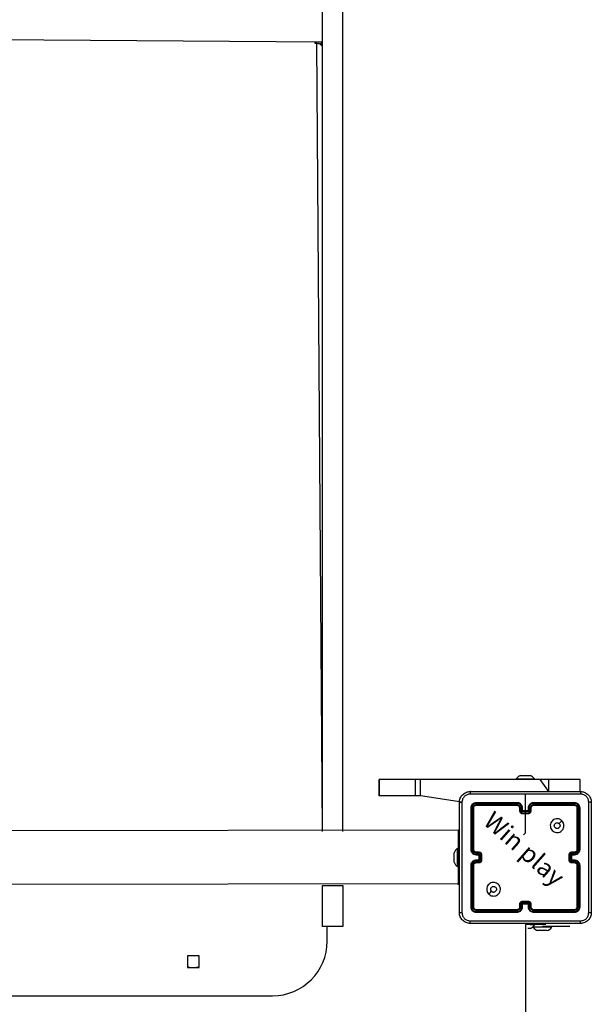
# Model space of a CAD drawing. Units: millimetres. Extents: x 153 to 537, y 263 to 816.
# Drawn here: x 345 to 387, y 482 to 554 of the extents above; entities that cross this region are included whole.
import ezdxf

# ---------------------------------------------------------------- set-up
doc = ezdxf.new("R2010")
doc.units = ezdxf.units.MM
doc.header["$LTSCALE"] = 35

# ---------------------------------------------------------------- blocks, each defined once
blk = doc.blocks.new('1447 2dd')
at = {"color": 0, "linetype": 'Continuous', "lineweight": 25}
for p, q in [((367.33, 494.386), (367.33, 575.521)), ((368.83, 494.386), (368.83, 575.521)), ((367.33, 552.112), (323.03, 552.419)), ((367.33, 552.112), (366.83, 552.112)), ((366.83, 552.036), (366.83, 552.112)), ((366.83, 552.036), (366.93, 552.036)), ((367.33, 494.386), (366.93, 552.036)), ((367.171, 551.984), (367.33, 552.112)), ((381.83, 498.486), (382.005, 498.486)), ((382.005, 498.486), (382.355, 498.486)), ((382.355, 498.486), (382.53, 498.486)), ((371.483, 498.186), (371.483, 496.986)), ((371.484, 498.186), (371.483, 498.186)), ((371.484, 496.986), (371.484, 498.186)), ((374.149, 498.186), (371.484, 498.186)), ((374.149, 496.986), (374.149, 498.186)), ((374.513, 498.186), (374.149, 498.186)), ((374.513, 496.986), (374.513, 498.186)), ((383.26, 498.186), (374.513, 498.186)), ((381.505, 498.246), (381.505, 498.246)), ((381.505, 498.246), (382.855, 498.246)), ((382.855, 498.246), (382.855, 498.246)), ((383.895, 498.186), (383.26, 498.186)), ((383.895, 497.311), (383.26, 498.186)), ((386.18, 498.186), (383.895, 498.186)), ((383.895, 497.311), (383.895, 498.186)), ((386.18, 497.311), (386.18, 498.186)), ((386.18, 498.186), (386.18, 498.186)), ((386.18, 497.311), (386.18, 498.186)), ((371.484, 496.986), (371.483, 496.986)), ((374.149, 496.986), (371.484, 496.986)), ((374.513, 496.986), (374.149, 496.986)), ((377.543, 496.522), (374.513, 496.986)), ((382.18, 495.686), (382.18, 497.123)), ((381.58, 496.438), (378.578, 496.439)), ((381.58, 496.338), (378.578, 496.338)), ((381.58, 496.486), (378.58, 496.486)), ((381.58, 496.286), (378.58, 496.286)), ((385.78, 496.486), (382.78, 496.486)), ((385.78, 496.286), (382.78, 496.286)), ((385.783, 496.439), (382.781, 496.438)), ((385.783, 496.338), (382.781, 496.338)), ((378.18, 496.086), (378.18, 493.086)), ((378.228, 496.088), (378.228, 493.086)), ((378.328, 496.088), (378.328, 493.086)), ((378.38, 496.086), (378.38, 493.086)), ((381.78, 495.886), (381.78, 496.086)), ((381.83, 495.888), (381.83, 496.088)), ((381.93, 495.838), (381.93, 496.088)), ((382.431, 495.838), (381.93, 495.838)), ((381.98, 495.886), (381.98, 496.086)), ((381.98, 495.886), (381.98, 495.886)), ((382.38, 495.886), (381.98, 495.886)), ((382.381, 495.738), (381.98, 495.738)), ((382.38, 495.686), (381.98, 495.686)), ((382.38, 496.086), (382.38, 495.886)), ((382.38, 495.886), (382.38, 495.886)), ((382.431, 496.088), (382.431, 495.838)), ((382.531, 496.088), (382.531, 495.888)), ((382.58, 496.086), (382.58, 495.886)), ((385.98, 493.086), (385.98, 496.086)), ((386.033, 493.086), (386.033, 496.088)), ((386.133, 493.086), (386.133, 496.088)), ((386.18, 493.086), (386.18, 496.086)), ((377.28, 494.486), (313.08, 494.386)), ((377.28, 493.486), (377.28, 494.486)), ((377.28, 494.486), (377.28, 494.486)), ((377.28, 491.486), (377.28, 493.486)), ((377.28, 493.486), (377.28, 493.486)), ((376.98, 492.789), (376.98, 492.836)), ((376.98, 492.486), (376.98, 492.789)), ((377.22, 493.161), (377.22, 493.161)), ((377.22, 491.811), (377.22, 493.161)), ((378.578, 492.836), (378.778, 492.836)), ((378.578, 492.736), (378.828, 492.736)), ((378.58, 492.886), (378.78, 492.886)), ((378.58, 492.686), (378.78, 492.686)), ((378.78, 492.686), (378.78, 492.686)), ((378.78, 492.686), (378.78, 492.286)), ((378.828, 492.736), (378.828, 492.236)), ((378.928, 492.686), (378.928, 492.286)), ((378.98, 492.686), (378.98, 492.286)), ((385.38, 492.286), (385.38, 492.686)), ((385.432, 492.286), (385.432, 492.686)), ((385.533, 492.736), (385.783, 492.736)), ((385.533, 492.236), (385.533, 492.736)), ((385.58, 492.886), (385.78, 492.886)), ((385.58, 492.686), (385.78, 492.686)), ((385.58, 492.686), (385.58, 492.686)), ((385.58, 492.286), (385.58, 492.686)), ((385.583, 492.836), (385.783, 492.836)), ((376.98, 492.183), (376.98, 492.486)), ((376.98, 492.136), (376.98, 492.183)), ((378.18, 491.886), (378.18, 488.886)), ((378.228, 491.886), (378.228, 488.884)), ((378.328, 491.886), (378.328, 488.884)), ((378.38, 491.886), (378.38, 488.886)), ((378.828, 492.236), (378.578, 492.236)), ((378.778, 492.136), (378.578, 492.136)), ((378.78, 492.286), (378.58, 492.286)), ((378.78, 492.086), (378.58, 492.086)), ((378.78, 492.286), (378.78, 492.286)), ((385.783, 492.236), (385.533, 492.236)), ((385.78, 492.286), (385.58, 492.286)), ((385.58, 492.286), (385.58, 492.286)), ((385.78, 492.086), (385.58, 492.086)), ((385.783, 492.136), (385.583, 492.136)), ((385.98, 488.886), (385.98, 491.886)), ((386.033, 488.884), (386.033, 491.886)), ((386.133, 488.884), (386.133, 491.886)), ((386.18, 488.886), (386.18, 491.886)), ((377.22, 491.811), (377.22, 491.811)), ((377.28, 490.486), (377.28, 491.486)), ((377.28, 491.486), (377.28, 491.486)), ((313.08, 490.486), (377.28, 490.586)), ((367.33, 490.441), (368.83, 490.441)), ((367.33, 490.441), (367.33, 490.441)), ((367.33, 487.441), (367.33, 490.441)), ((368.83, 490.441), (368.83, 490.441)), ((368.83, 490.441), (368.83, 487.441)), ((377.28, 490.486), (377.28, 490.486)), ((381.78, 488.886), (381.78, 489.086)), ((381.83, 488.884), (381.83, 489.084)), ((381.93, 489.134), (382.18, 489.134)), ((381.93, 488.884), (381.93, 489.134)), ((381.98, 489.286), (382.38, 489.286)), ((381.98, 489.234), (382.18, 489.234)), ((381.98, 488.886), (381.98, 489.086)), ((381.98, 489.086), (381.98, 489.086)), ((381.98, 489.086), (382.38, 489.086)), ((382.18, 489.234), (382.381, 489.234)), ((382.18, 489.234), (382.18, 489.134)), ((382.18, 489.134), (382.431, 489.134)), ((382.38, 489.086), (382.38, 488.886)), ((382.38, 489.086), (382.38, 489.086)), ((382.431, 489.134), (382.431, 488.884)), ((382.531, 489.084), (382.531, 488.884)), ((382.58, 489.086), (382.58, 488.886)), ((378.578, 488.633), (381.58, 488.633)), ((378.578, 488.533), (381.58, 488.533)), ((378.58, 488.686), (381.58, 488.686)), ((378.58, 488.486), (381.58, 488.486)), ((382.78, 488.686), (385.78, 488.686)), ((382.78, 488.486), (385.78, 488.486)), ((382.781, 488.633), (385.783, 488.633)), ((382.781, 488.533), (385.783, 488.533)), ((377.58, 487.886), (377.58, 487.886)), ((377.58, 487.886), (377.58, 487.886)), ((382.855, 487.526), (382.18, 487.586)), ((382.417, 487.586), (382.18, 487.586)), ((382.18, 487.586), (382.18, 423.286)), ((383.68, 487.586), (382.417, 487.586)), ((382.417, 487.586), (382.417, 487.586)), ((383.68, 487.586), (383.68, 487.586)), ((368.83, 487.441), (367.33, 487.441)), ((367.68, 486.369), (367.68, 487.441)), ((382.53, 487.286), (382.355, 487.286)), ((382.355, 487.286), (382.355, 487.286)), ((382.755, 487.423), (383.43, 487.437)), ((382.755, 487.423), (382.755, 487.377)), ((383.43, 487.377), (382.755, 487.377)), ((382.855, 487.526), (382.855, 487.526)), ((383.255, 487.137), (383.08, 487.137)), ((383.605, 487.137), (383.255, 487.137)), ((385.43, 487.437), (383.43, 487.437)), ((383.43, 487.437), (383.43, 487.437)), ((384.105, 487.377), (383.43, 487.377)), ((383.78, 487.137), (383.605, 487.137)), ((384.105, 487.377), (384.105, 487.377)), ((385.43, 487.437), (385.43, 487.437)), ((357.455, 485.294), (357.455, 484.444)), ((358.305, 485.294), (357.455, 485.294)), ((358.305, 484.444), (358.305, 485.294)), ((357.455, 484.444), (358.305, 484.444)), ((326.68, 482.369), (363.68, 482.369))]:
    blk.add_line(p, q, dxfattribs=at)
at = {"color": 0, "linetype": 'Continuous', "lineweight": 25, "flags": 128}
for points in [[(366.83, 552.112), (366.811, 552.11), (366.795, 552.101), (366.784, 552.089), (366.78, 552.074), (366.784, 552.06), (366.795, 552.047), (366.811, 552.039), (366.83, 552.036)], [(366.93, 552.036), (367.008, 552.031), (367.083, 552.016), (367.153, 551.993), (367.213, 551.961), (367.263, 551.922), (367.3, 551.877), (367.323, 551.829), (367.171, 551.984)], [(382.046, 494.13), (382.18, 494.288), (382.18, 494.488), (382.18, 494.688), (382.18, 494.887), (382.18, 495.087), (382.18, 495.287), (382.18, 495.486), (382.18, 495.686)], [(384.859, 495.164), (384.756, 495.062), (384.654, 494.959)], [(379.502, 489.808), (379.604, 489.91), (379.707, 490.012)], [(357.455, 484.444), (357.588, 484.455), (357.455, 484.51)], [(358.305, 484.444), (358.173, 484.455), (358.122, 484.444)]]:
    blk.add_lwpolyline(points, dxfattribs=at)
at = {"color": 0, "linetype": 'Continuous', "lineweight": 25}
for centre, radius, start, end in [((382.128, 497.743), 0.8, 111.81853, 141.07035), ((382.233, 497.743), 0.8, 38.92959, 68.18143), ((381.58, 496.086), 0.2, 0.0004, 89.99948), ((377.723, 492.539), 0.8, 128.92966, 158.18147), ((377.723, 492.433), 0.8, 201.81853, 231.07035), ((382.233, 488.029), 0.8, 291.81853, 321.07035), ((383.378, 487.879), 0.8, 218.92964, 248.18147), ((383.483, 487.879), 0.8, 291.81853, 321.07035), ((363.68, 486.369), 4, 270, 360)]:
    blk.add_arc(centre, radius, start, end, dxfattribs=at)
for points, knots in [([(377.355, 496.511), (377.359, 496.565), (377.365, 496.673), (377.43, 496.873), (377.575, 497.091), (377.793, 497.236), (377.993, 497.301), (378.101, 497.308), (378.155, 497.311)], [0, 0, 0, 0, 0.1305454, 0.2575754, 0.500017, 0.7426663, 0.8696309, 1, 1, 1, 1]), ([(378.145, 497.123), (378.066, 497.114), (377.908, 497.096), (377.709, 496.957), (377.571, 496.758), (377.552, 496.6), (377.543, 496.522)], [0, 0, 0, 0, 0.249954, 0.500054, 0.749966, 1, 1, 1, 1]), ([(378.155, 497.311), (378.154, 497.308), (378.151, 497.302), (378.148, 497.26), (378.145, 497.198), (378.145, 497.148), (378.145, 497.123)], [0, 0, 0, 0, 0.249936, 0.499877, 0.749598, 1, 1, 1, 1]), ([(382.18, 497.123), (381.507, 497.123), (380.161, 497.123), (378.817, 497.123), (378.145, 497.123)], [0, 0, 0, 0, 0.499992, 1, 1, 1, 1]), ([(378.155, 497.311), (379.049, 497.311), (380.838, 497.311), (383.523, 497.311), (385.311, 497.311), (386.205, 497.311)], [0, 0, 0, 0, 0.333296, 0.666701, 1, 1, 1, 1]), ([(386.216, 497.123), (385.544, 497.123), (384.199, 497.123), (382.853, 497.123), (382.18, 497.123)], [0, 0, 0, 0, 0.500008, 1, 1, 1, 1]), ([(386.205, 497.311), (386.207, 497.308), (386.209, 497.303), (386.213, 497.26), (386.215, 497.198), (386.216, 497.148), (386.216, 497.123)], [0, 0, 0, 0, 0.25039, 0.500124, 0.750064, 1, 1, 1, 1]), ([(386.205, 497.311), (386.26, 497.308), (386.368, 497.301), (386.568, 497.236), (386.785, 497.091), (386.931, 496.873), (386.996, 496.673), (387.002, 496.565), (387.005, 496.511)], [0, 0, 0, 0, 0.1305462, 0.2575759, 0.5000177, 0.7426666, 0.8696312, 1, 1, 1, 1]), ([(386.818, 496.522), (386.809, 496.6), (386.791, 496.758), (386.652, 496.957), (386.452, 497.096), (386.295, 497.114), (386.216, 497.123)], [0, 0, 0, 0, 0.249954, 0.500054, 0.749966, 1, 1, 1, 1]), ([(377.355, 496.511), (377.358, 496.512), (377.364, 496.515), (377.407, 496.518), (377.468, 496.521), (377.518, 496.521), (377.543, 496.522)], [0, 0, 0, 0, 0.25039, 0.500122, 0.750061, 1, 1, 1, 1]), ([(377.355, 488.461), (377.355, 489.355), (377.355, 491.143), (377.355, 493.829), (377.355, 495.617), (377.355, 496.511)], [0, 0, 0, 0, 0.333296, 0.666701, 1, 1, 1, 1]), ([(377.543, 496.522), (377.543, 495.625), (377.543, 493.832), (377.543, 491.14), (377.543, 489.347), (377.543, 488.45)], [0, 0, 0, 0, 0.333336, 0.666664, 1, 1, 1, 1]), ([(378.58, 496.486), (378.528, 496.48), (378.423, 496.468), (378.291, 496.375), (378.198, 496.243), (378.186, 496.138), (378.18, 496.086)], [0, 0, 0, 0, 0.249959, 0.499871, 0.74985, 1, 1, 1, 1]), ([(378.578, 496.439), (378.532, 496.433), (378.441, 496.422), (378.343, 496.355), (378.285, 496.284), (378.241, 496.203), (378.233, 496.134), (378.228, 496.088)], [0, 0, 0, 0, 0.249619, 0.499222, 0.623817, 0.749845, 1, 1, 1, 1]), ([(378.578, 496.338), (378.545, 496.335), (378.496, 496.329), (378.438, 496.297), (378.388, 496.256), (378.34, 496.186), (378.332, 496.121), (378.328, 496.088)], [0, 0, 0, 0, 0.250153, 0.376169, 0.500779, 0.750382, 1, 1, 1, 1]), ([(378.58, 496.286), (378.554, 496.283), (378.502, 496.277), (378.436, 496.231), (378.389, 496.165), (378.383, 496.112), (378.38, 496.086)], [0, 0, 0, 0, 0.250016, 0.499874, 0.749791, 1, 1, 1, 1]), ([(378.578, 496.439), (378.578, 496.446), (378.578, 496.46), (378.579, 496.475), (378.58, 496.484), (378.58, 496.485), (378.58, 496.486)], [0, 0, 0, 0, 0.2798471, 0.5591725, 0.7795397, 1, 1, 1, 1]), ([(378.58, 496.286), (378.58, 496.287), (378.579, 496.289), (378.579, 496.303), (378.578, 496.321), (378.578, 496.332), (378.578, 496.338)], [0, 0, 0, 0, 0.279839, 0.558976, 0.779444, 1, 1, 1, 1]), ([(381.98, 496.086), (381.978, 496.121), (381.973, 496.189), (381.934, 496.28), (381.882, 496.353), (381.804, 496.424), (381.702, 496.476), (381.618, 496.483), (381.58, 496.486)], [0, 0, 0, 0, 0.167542, 0.323, 0.466358, 0.597606, 0.822848, 1, 1, 1, 1]), ([(381.58, 496.438), (381.58, 496.445), (381.58, 496.457), (381.58, 496.473), (381.58, 496.484), (381.58, 496.485), (381.58, 496.486)], [0, 0, 0, 0, 0.250154, 0.49998, 0.749851, 1, 1, 1, 1]), ([(381.93, 496.088), (381.925, 496.134), (381.914, 496.225), (381.847, 496.323), (381.776, 496.381), (381.695, 496.425), (381.626, 496.433), (381.58, 496.438)], [0, 0, 0, 0, 0.24962, 0.499239, 0.623577, 0.749883, 1, 1, 1, 1]), ([(381.83, 496.088), (381.826, 496.121), (381.819, 496.186), (381.761, 496.269), (381.678, 496.326), (381.613, 496.334), (381.58, 496.338)], [0, 0, 0, 0, 0.250455, 0.50015, 0.750098, 1, 1, 1, 1]), ([(381.58, 496.286), (381.58, 496.286), (381.58, 496.287), (381.58, 496.29), (381.58, 496.295), (381.58, 496.301), (381.58, 496.309), (381.58, 496.318), (381.58, 496.328), (381.58, 496.335), (381.58, 496.338)], [0, 0, 0, 0, 0.125008, 0.25017, 0.375255, 0.499976, 0.624734, 0.749817, 0.874958, 1, 1, 1, 1]), ([(382.78, 496.486), (382.743, 496.483), (382.659, 496.476), (382.557, 496.424), (382.479, 496.353), (382.427, 496.28), (382.388, 496.189), (382.383, 496.121), (382.38, 496.086)], [0, 0, 0, 0, 0.1771524, 0.4023938, 0.5336419, 0.6769999, 0.8324577, 1, 1, 1, 1]), ([(382.781, 496.438), (382.735, 496.433), (382.666, 496.425), (382.585, 496.381), (382.514, 496.323), (382.447, 496.225), (382.436, 496.134), (382.431, 496.088)], [0, 0, 0, 0, 0.250115, 0.37641, 0.500757, 0.750377, 1, 1, 1, 1]), ([(382.781, 496.338), (382.748, 496.335), (382.682, 496.327), (382.6, 496.269), (382.543, 496.186), (382.535, 496.121), (382.531, 496.088)], [0, 0, 0, 0, 0.250433, 0.500125, 0.750063, 1, 1, 1, 1]), ([(382.78, 496.286), (382.755, 496.283), (382.707, 496.278), (382.646, 496.239), (382.607, 496.191), (382.585, 496.138), (382.582, 496.104), (382.58, 496.086)], [0, 0, 0, 0, 0.244394, 0.456893, 0.674666, 0.824015, 1, 1, 1, 1]), ([(382.781, 496.438), (382.781, 496.445), (382.781, 496.457), (382.781, 496.473), (382.781, 496.484), (382.78, 496.485), (382.78, 496.486)], [0, 0, 0, 0, 0.250144, 0.500004, 0.749865, 1, 1, 1, 1]), ([(382.78, 496.286), (382.78, 496.286), (382.78, 496.287), (382.781, 496.29), (382.781, 496.295), (382.781, 496.301), (382.781, 496.309), (382.781, 496.318), (382.781, 496.328), (382.781, 496.335), (382.781, 496.338)], [0, 0, 0, 0, 0.125001, 0.250156, 0.375218, 0.5, 0.624737, 0.749797, 0.87495, 1, 1, 1, 1]), ([(385.783, 496.439), (385.783, 496.446), (385.783, 496.46), (385.782, 496.475), (385.781, 496.484), (385.781, 496.485), (385.78, 496.486)], [0, 0, 0, 0, 0.2798471, 0.5591725, 0.7795397, 1, 1, 1, 1]), ([(386.18, 496.086), (386.174, 496.138), (386.162, 496.243), (386.07, 496.375), (385.938, 496.468), (385.833, 496.48), (385.78, 496.486)], [0, 0, 0, 0, 0.25015, 0.500129, 0.750041, 1, 1, 1, 1]), ([(385.78, 496.286), (385.781, 496.287), (385.781, 496.289), (385.782, 496.303), (385.783, 496.321), (385.783, 496.332), (385.783, 496.338)], [0, 0, 0, 0, 0.279839, 0.558976, 0.779444, 1, 1, 1, 1]), ([(385.98, 496.086), (385.977, 496.112), (385.971, 496.165), (385.925, 496.231), (385.859, 496.277), (385.807, 496.283), (385.78, 496.286)], [0, 0, 0, 0, 0.250209, 0.500126, 0.749984, 1, 1, 1, 1]), ([(386.133, 496.088), (386.127, 496.134), (386.116, 496.225), (386.049, 496.323), (385.979, 496.381), (385.898, 496.426), (385.829, 496.433), (385.783, 496.439)], [0, 0, 0, 0, 0.249617, 0.49922, 0.623816, 0.749845, 1, 1, 1, 1]), ([(386.033, 496.088), (386.029, 496.121), (386.024, 496.17), (385.992, 496.228), (385.95, 496.279), (385.881, 496.327), (385.815, 496.334), (385.783, 496.338)], [0, 0, 0, 0, 0.250155, 0.376171, 0.500781, 0.750382, 1, 1, 1, 1]), ([(386.818, 488.45), (386.818, 489.347), (386.818, 491.14), (386.818, 493.832), (386.818, 495.625), (386.818, 496.522)], [0, 0, 0, 0, 0.333336, 0.666664, 1, 1, 1, 1]), ([(387.005, 496.511), (387.002, 496.512), (386.997, 496.515), (386.954, 496.518), (386.893, 496.521), (386.843, 496.521), (386.818, 496.522)], [0, 0, 0, 0, 0.249936, 0.499874, 0.749595, 1, 1, 1, 1]), ([(387.005, 496.511), (387.005, 495.617), (387.005, 493.829), (387.005, 491.143), (387.005, 489.355), (387.005, 488.461)], [0, 0, 0, 0, 0.3332959, 0.6667014, 1, 1, 1, 1]), ([(378.228, 496.088), (378.221, 496.088), (378.207, 496.088), (378.191, 496.087), (378.182, 496.087), (378.181, 496.086), (378.18, 496.086)], [0, 0, 0, 0, 0.279814, 0.559138, 0.779491, 1, 1, 1, 1]), ([(378.38, 496.086), (378.379, 496.086), (378.377, 496.087), (378.363, 496.088), (378.346, 496.088), (378.334, 496.088), (378.328, 496.088)], [0, 0, 0, 0, 0.279856, 0.559001, 0.7794425, 1, 1, 1, 1]), ([(381.78, 496.086), (381.781, 496.086), (381.783, 496.087), (381.794, 496.088), (381.811, 496.088), (381.824, 496.088), (381.83, 496.088)], [0, 0, 0, 0, 0.250141, 0.499979, 0.749816, 1, 1, 1, 1]), ([(381.78, 495.886), (381.781, 495.886), (381.783, 495.887), (381.797, 495.888), (381.813, 495.888), (381.824, 495.888), (381.83, 495.888)], [0, 0, 0, 0, 0.279821, 0.559089, 0.779491, 1, 1, 1, 1]), ([(381.98, 495.686), (381.96, 495.688), (381.916, 495.692), (381.864, 495.72), (381.826, 495.757), (381.801, 495.793), (381.784, 495.837), (381.782, 495.869), (381.78, 495.886)], [0, 0, 0, 0, 0.192725, 0.4231463, 0.5531051, 0.6925692, 0.8415384, 1, 1, 1, 1]), ([(381.98, 495.738), (381.961, 495.74), (381.921, 495.745), (381.872, 495.78), (381.837, 495.829), (381.833, 495.868), (381.83, 495.888)], [0, 0, 0, 0, 0.250432, 0.500121, 0.75006, 1, 1, 1, 1]), ([(381.93, 496.088), (381.937, 496.088), (381.95, 496.088), (381.967, 496.088), (381.978, 496.087), (381.98, 496.086), (381.98, 496.086)], [0, 0, 0, 0, 0.250182, 0.499998, 0.749841, 1, 1, 1, 1]), ([(381.93, 495.838), (381.936, 495.844), (381.947, 495.855), (381.96, 495.868), (381.97, 495.877), (381.975, 495.882), (381.979, 495.885), (381.98, 495.886), (381.98, 495.886)], [0, 0, 0, 0, 0.251469, 0.502484, 0.646443, 0.775665, 0.892498, 1, 1, 1, 1]), ([(381.98, 495.738), (381.98, 495.735), (381.98, 495.728), (381.98, 495.718), (381.98, 495.709), (381.98, 495.701), (381.98, 495.695), (381.98, 495.69), (381.98, 495.687), (381.98, 495.686), (381.98, 495.686)], [0, 0, 0, 0, 0.125039, 0.250189, 0.375238, 0.499975, 0.624718, 0.749802, 0.874901, 1, 1, 1, 1]), ([(382.431, 496.088), (382.424, 496.088), (382.411, 496.088), (382.394, 496.088), (382.383, 496.087), (382.381, 496.086), (382.38, 496.086)], [0, 0, 0, 0, 0.2501637, 0.5000187, 0.7498503, 1, 1, 1, 1]), ([(382.58, 495.886), (382.579, 495.869), (382.577, 495.837), (382.559, 495.793), (382.535, 495.757), (382.497, 495.72), (382.445, 495.692), (382.401, 495.688), (382.38, 495.686)], [0, 0, 0, 0, 0.158462, 0.307431, 0.446895, 0.576854, 0.807275, 1, 1, 1, 1]), ([(382.431, 495.838), (382.425, 495.844), (382.414, 495.855), (382.401, 495.868), (382.391, 495.877), (382.385, 495.882), (382.382, 495.885), (382.381, 495.886), (382.38, 495.886)], [0, 0, 0, 0, 0.251457, 0.502477, 0.646469, 0.775716, 0.89251, 1, 1, 1, 1]), ([(382.38, 495.686), (382.38, 495.686), (382.38, 495.687), (382.38, 495.69), (382.38, 495.695), (382.38, 495.701), (382.381, 495.709), (382.381, 495.718), (382.381, 495.728), (382.381, 495.735), (382.381, 495.738)], [0, 0, 0, 0, 0.125099, 0.2501978, 0.3752822, 0.5000252, 0.6247621, 0.7498109, 0.8749607, 1, 1, 1, 1]), ([(382.531, 495.888), (382.528, 495.868), (382.523, 495.829), (382.489, 495.78), (382.44, 495.745), (382.4, 495.74), (382.381, 495.738)], [0, 0, 0, 0, 0.24994, 0.499877, 0.749567, 1, 1, 1, 1]), ([(382.58, 496.086), (382.58, 496.086), (382.578, 496.087), (382.567, 496.088), (382.55, 496.088), (382.537, 496.088), (382.531, 496.088)], [0, 0, 0, 0, 0.2502062, 0.5000331, 0.7498213, 1, 1, 1, 1]), ([(382.58, 495.886), (382.579, 495.886), (382.578, 495.887), (382.564, 495.888), (382.548, 495.888), (382.536, 495.888), (382.531, 495.888)], [0, 0, 0, 0, 0.27982, 0.559087, 0.779489, 1, 1, 1, 1]), ([(385.98, 496.086), (385.981, 496.086), (385.984, 496.087), (385.998, 496.088), (386.015, 496.088), (386.027, 496.088), (386.033, 496.088)], [0, 0, 0, 0, 0.279856, 0.559001, 0.7794425, 1, 1, 1, 1]), ([(386.133, 496.088), (386.14, 496.088), (386.154, 496.088), (386.17, 496.087), (386.179, 496.087), (386.18, 496.086), (386.18, 496.086)], [0, 0, 0, 0, 0.279814, 0.559138, 0.779491, 1, 1, 1, 1]), ([(384.859, 495.164), (384.889, 495.128), (384.956, 495.049), (385.008, 494.895), (385.007, 494.725), (384.951, 494.562), (384.843, 494.429), (384.698, 494.339), (384.531, 494.302), (384.361, 494.322), (384.208, 494.398), (384.087, 494.519), (384.015, 494.674), (383.997, 494.845), (384.037, 495.011), (384.129, 495.155), (384.264, 495.26), (384.426, 495.314), (384.597, 495.312), (384.748, 495.259), (384.825, 495.193), (384.859, 495.164)], [0, 0, 0, 0, 0.044736, 0.098639, 0.151934, 0.205874, 0.260191, 0.313198, 0.366982, 0.420857, 0.474336, 0.527986, 0.581906, 0.635427, 0.689069, 0.742821, 0.79663, 0.850209, 0.903793, 0.957775, 1, 1, 1, 1]), ([(384.505, 494.601), (384.482, 494.603), (384.435, 494.608), (384.372, 494.644), (384.324, 494.697), (384.297, 494.764), (384.293, 494.835), (384.313, 494.904), (384.355, 494.963), (384.414, 495.004), (384.483, 495.024), (384.554, 495.019), (384.613, 494.995), (384.642, 494.969), (384.654, 494.959)], [0, 0, 0, 0, 0.085849, 0.171701, 0.257506, 0.343291, 0.4291, 0.514999, 0.600978, 0.686987, 0.772999, 0.85894, 0.944849, 1, 1, 1, 1]), ([(384.654, 494.959), (384.669, 494.941), (384.699, 494.904), (384.718, 494.834), (384.714, 494.763), (384.686, 494.697), (384.638, 494.643), (384.576, 494.608), (384.529, 494.603), (384.505, 494.601)], [0, 0, 0, 0, 0.143037, 0.286069, 0.429054, 0.572255, 0.715511, 0.858783, 1, 1, 1, 1]), ([(378.18, 493.086), (378.183, 493.049), (378.19, 492.965), (378.242, 492.863), (378.312, 492.785), (378.386, 492.732), (378.477, 492.694), (378.545, 492.689), (378.58, 492.686)], [0, 0, 0, 0, 0.176491, 0.401511, 0.532814, 0.676339, 0.832072, 1, 1, 1, 1]), ([(378.228, 493.086), (378.222, 493.086), (378.209, 493.086), (378.193, 493.086), (378.183, 493.086), (378.181, 493.086), (378.18, 493.086)], [0, 0, 0, 0, 0.250167, 0.500012, 0.749871, 1, 1, 1, 1]), ([(378.228, 493.086), (378.233, 493.041), (378.245, 492.949), (378.325, 492.833), (378.441, 492.752), (378.532, 492.741), (378.578, 492.736)], [0, 0, 0, 0, 0.249905, 0.499853, 0.749545, 1, 1, 1, 1]), ([(378.328, 493.086), (378.332, 493.054), (378.34, 492.988), (378.397, 492.905), (378.48, 492.848), (378.545, 492.84), (378.578, 492.836)], [0, 0, 0, 0, 0.249901, 0.499849, 0.749546, 1, 1, 1, 1]), ([(378.38, 493.086), (378.38, 493.086), (378.38, 493.086), (378.377, 493.086), (378.372, 493.086), (378.365, 493.086), (378.357, 493.086), (378.348, 493.086), (378.338, 493.086), (378.331, 493.086), (378.328, 493.086)], [0, 0, 0, 0, 0.125015, 0.250178, 0.37525, 0.499973, 0.624719, 0.749796, 0.874952, 1, 1, 1, 1]), ([(378.38, 493.086), (378.383, 493.061), (378.387, 493.023), (378.411, 492.977), (378.434, 492.948), (378.459, 492.926), (378.488, 492.908), (378.527, 492.89), (378.561, 492.888), (378.58, 492.886)], [0, 0, 0, 0, 0.233532, 0.359933, 0.492438, 0.592148, 0.677723, 0.813743, 1, 1, 1, 1]), ([(378.58, 492.886), (378.58, 492.885), (378.579, 492.884), (378.579, 492.872), (378.578, 492.856), (378.578, 492.843), (378.578, 492.836)], [0, 0, 0, 0, 0.25016, 0.500002, 0.749839, 1, 1, 1, 1]), ([(378.578, 492.736), (378.578, 492.73), (378.578, 492.716), (378.579, 492.7), (378.579, 492.688), (378.58, 492.687), (378.58, 492.686)], [0, 0, 0, 0, 0.250181, 0.500041, 0.749868, 1, 1, 1, 1]), ([(378.78, 492.886), (378.78, 492.885), (378.779, 492.883), (378.779, 492.87), (378.778, 492.853), (378.778, 492.842), (378.778, 492.836)], [0, 0, 0, 0, 0.279835, 0.559101, 0.779489, 1, 1, 1, 1]), ([(378.778, 492.836), (378.798, 492.834), (378.837, 492.829), (378.887, 492.795), (378.921, 492.745), (378.926, 492.706), (378.928, 492.686)], [0, 0, 0, 0, 0.2504599, 0.500154, 0.7500977, 1, 1, 1, 1]), ([(378.78, 492.886), (378.797, 492.885), (378.829, 492.882), (378.873, 492.865), (378.91, 492.84), (378.946, 492.803), (378.975, 492.75), (378.979, 492.706), (378.98, 492.686)], [0, 0, 0, 0, 0.158742, 0.307908, 0.447495, 0.577492, 0.807752, 1, 1, 1, 1]), ([(378.828, 492.736), (378.823, 492.731), (378.812, 492.719), (378.799, 492.706), (378.79, 492.697), (378.784, 492.691), (378.781, 492.687), (378.781, 492.686), (378.78, 492.686)], [0, 0, 0, 0, 0.251474, 0.502511, 0.646523, 0.77572, 0.892515, 1, 1, 1, 1]), ([(378.98, 492.686), (378.98, 492.686), (378.98, 492.686), (378.977, 492.686), (378.972, 492.686), (378.965, 492.686), (378.957, 492.686), (378.948, 492.686), (378.938, 492.686), (378.932, 492.686), (378.928, 492.686)], [0, 0, 0, 0, 0.1250475, 0.2501642, 0.3752641, 0.4999637, 0.6247572, 0.7498073, 0.8749525, 1, 1, 1, 1]), ([(385.38, 492.686), (385.382, 492.706), (385.386, 492.75), (385.415, 492.803), (385.451, 492.84), (385.488, 492.865), (385.532, 492.882), (385.564, 492.885), (385.58, 492.886)], [0, 0, 0, 0, 0.192248, 0.422508, 0.552505, 0.692092, 0.841258, 1, 1, 1, 1]), ([(385.38, 492.686), (385.381, 492.686), (385.381, 492.686), (385.384, 492.686), (385.389, 492.686), (385.396, 492.686), (385.404, 492.686), (385.413, 492.686), (385.422, 492.686), (385.429, 492.686), (385.432, 492.686)], [0, 0, 0, 0, 0.125049, 0.250169, 0.375271, 0.499973, 0.624723, 0.749804, 0.874951, 1, 1, 1, 1]), ([(385.432, 492.686), (385.435, 492.706), (385.44, 492.745), (385.474, 492.795), (385.524, 492.829), (385.563, 492.834), (385.583, 492.836)], [0, 0, 0, 0, 0.2499024, 0.4998479, 0.7495438, 1, 1, 1, 1]), ([(385.533, 492.736), (385.538, 492.731), (385.549, 492.72), (385.562, 492.706), (385.571, 492.697), (385.576, 492.691), (385.58, 492.687), (385.58, 492.686), (385.58, 492.686)], [0, 0, 0, 0, 0.2514768, 0.5024931, 0.6465022, 0.7756727, 0.8925031, 1, 1, 1, 1]), ([(385.58, 492.886), (385.581, 492.885), (385.581, 492.883), (385.582, 492.87), (385.582, 492.853), (385.583, 492.842), (385.583, 492.836)], [0, 0, 0, 0, 0.279835, 0.559101, 0.779489, 1, 1, 1, 1]), ([(385.78, 492.686), (385.816, 492.689), (385.883, 492.694), (385.975, 492.732), (386.048, 492.785), (386.118, 492.863), (386.171, 492.965), (386.177, 493.049), (386.18, 493.086)], [0, 0, 0, 0, 0.167928, 0.323661, 0.467186, 0.598489, 0.823509, 1, 1, 1, 1]), ([(385.78, 492.886), (385.8, 492.888), (385.834, 492.89), (385.872, 492.907), (385.89, 492.919), (385.897, 492.923), (385.898, 492.924), (385.898, 492.924), (385.898, 492.924), (385.898, 492.924), (385.898, 492.924), (385.91, 492.923), (385.925, 492.952), (385.951, 492.977), (385.974, 493.025), (385.978, 493.062), (385.98, 493.086)], [0, 0, 0, 0, 0.189212, 0.320293, 0.392972, 0.39794, 0.400083, 0.400334, 0.400459, 0.400474, 0.400482, 0.400486, 0.510691, 0.642687, 0.768395, 1, 1, 1, 1]), ([(385.78, 492.886), (385.781, 492.885), (385.781, 492.884), (385.782, 492.872), (385.783, 492.856), (385.783, 492.843), (385.783, 492.836)], [0, 0, 0, 0, 0.250161, 0.500009, 0.749838, 1, 1, 1, 1]), ([(385.783, 492.736), (385.783, 492.73), (385.783, 492.716), (385.782, 492.7), (385.781, 492.688), (385.781, 492.687), (385.78, 492.686)], [0, 0, 0, 0, 0.250173, 0.500034, 0.749867, 1, 1, 1, 1]), ([(385.783, 492.736), (385.829, 492.741), (385.92, 492.752), (386.036, 492.833), (386.116, 492.949), (386.127, 493.041), (386.133, 493.086)], [0, 0, 0, 0, 0.250454, 0.500145, 0.750095, 1, 1, 1, 1]), ([(385.783, 492.836), (385.816, 492.84), (385.881, 492.848), (385.964, 492.905), (386.021, 492.988), (386.029, 493.054), (386.033, 493.086)], [0, 0, 0, 0, 0.2504537, 0.5001492, 0.7500973, 1, 1, 1, 1]), ([(385.98, 493.086), (385.981, 493.086), (385.981, 493.086), (385.984, 493.086), (385.989, 493.086), (385.996, 493.086), (386.004, 493.086), (386.013, 493.086), (386.023, 493.086), (386.03, 493.086), (386.033, 493.086)], [0, 0, 0, 0, 0.125017, 0.250185, 0.375266, 0.499994, 0.624735, 0.749805, 0.874955, 1, 1, 1, 1]), ([(386.133, 493.086), (386.139, 493.086), (386.152, 493.086), (386.167, 493.086), (386.178, 493.086), (386.18, 493.086), (386.18, 493.086)], [0, 0, 0, 0, 0.250157, 0.499993, 0.749864, 1, 1, 1, 1]), ([(378.58, 492.286), (378.545, 492.283), (378.478, 492.278), (378.387, 492.24), (378.313, 492.188), (378.243, 492.11), (378.19, 492.007), (378.183, 491.923), (378.18, 491.886)], [0, 0, 0, 0, 0.167276, 0.322544, 0.465787, 0.596999, 0.82239, 1, 1, 1, 1]), ([(378.228, 491.886), (378.222, 491.886), (378.209, 491.886), (378.193, 491.886), (378.183, 491.886), (378.181, 491.886), (378.18, 491.886)], [0, 0, 0, 0, 0.250145, 0.500017, 0.749876, 1, 1, 1, 1]), ([(378.578, 492.236), (378.532, 492.23), (378.441, 492.22), (378.325, 492.139), (378.245, 492.023), (378.233, 491.931), (378.228, 491.886)], [0, 0, 0, 0, 0.250454, 0.500144, 0.750094, 1, 1, 1, 1]), ([(378.578, 492.136), (378.545, 492.132), (378.48, 492.124), (378.397, 492.067), (378.339, 491.984), (378.332, 491.918), (378.328, 491.886)], [0, 0, 0, 0, 0.249939, 0.499878, 0.749567, 1, 1, 1, 1]), ([(378.38, 491.886), (378.38, 491.886), (378.38, 491.886), (378.377, 491.886), (378.372, 491.886), (378.365, 491.886), (378.357, 491.886), (378.348, 491.886), (378.338, 491.886), (378.331, 491.886), (378.328, 491.886)], [0, 0, 0, 0, 0.12509, 0.250188, 0.375269, 0.499994, 0.624739, 0.749809, 0.874959, 1, 1, 1, 1]), ([(378.58, 492.086), (378.562, 492.084), (378.528, 492.082), (378.476, 492.06), (378.428, 492.022), (378.389, 491.96), (378.383, 491.911), (378.38, 491.886)], [0, 0, 0, 0, 0.176049, 0.323732, 0.53303, 0.756671, 1, 1, 1, 1]), ([(378.578, 492.236), (378.578, 492.242), (378.578, 492.255), (378.579, 492.272), (378.579, 492.284), (378.58, 492.285), (378.58, 492.286)], [0, 0, 0, 0, 0.250181, 0.499981, 0.749827, 1, 1, 1, 1]), ([(378.58, 492.086), (378.58, 492.087), (378.579, 492.088), (378.579, 492.1), (378.578, 492.116), (378.578, 492.129), (378.578, 492.136)], [0, 0, 0, 0, 0.2501823, 0.4999978, 0.7498314, 1, 1, 1, 1]), ([(378.928, 492.286), (378.926, 492.266), (378.921, 492.227), (378.887, 492.177), (378.837, 492.143), (378.798, 492.138), (378.778, 492.136)], [0, 0, 0, 0, 0.2499021, 0.499848, 0.7495449, 1, 1, 1, 1]), ([(378.78, 492.086), (378.78, 492.087), (378.779, 492.089), (378.779, 492.102), (378.778, 492.118), (378.778, 492.13), (378.778, 492.136)], [0, 0, 0, 0, 0.2797971, 0.5590603, 0.779472, 1, 1, 1, 1]), ([(378.98, 492.286), (378.979, 492.266), (378.975, 492.221), (378.946, 492.169), (378.91, 492.131), (378.873, 492.107), (378.829, 492.089), (378.797, 492.087), (378.78, 492.086)], [0, 0, 0, 0, 0.1931558, 0.4237173, 0.5536402, 0.6929993, 0.8417884, 1, 1, 1, 1]), ([(378.828, 492.236), (378.823, 492.241), (378.812, 492.252), (378.799, 492.266), (378.79, 492.275), (378.784, 492.281), (378.781, 492.285), (378.781, 492.285), (378.78, 492.286)], [0, 0, 0, 0, 0.2514755, 0.5024882, 0.6464759, 0.7756305, 0.8924482, 1, 1, 1, 1]), ([(378.98, 492.286), (378.98, 492.286), (378.98, 492.286), (378.977, 492.286), (378.972, 492.286), (378.965, 492.286), (378.957, 492.286), (378.948, 492.286), (378.938, 492.286), (378.932, 492.286), (378.928, 492.286)], [0, 0, 0, 0, 0.125042, 0.250224, 0.375253, 0.500004, 0.624746, 0.749819, 0.874958, 1, 1, 1, 1]), ([(385.38, 492.286), (385.381, 492.286), (385.381, 492.286), (385.384, 492.286), (385.389, 492.286), (385.396, 492.286), (385.404, 492.286), (385.413, 492.286), (385.422, 492.286), (385.429, 492.286), (385.432, 492.286)], [0, 0, 0, 0, 0.1250412, 0.2502224, 0.375251, 0.500001, 0.6247428, 0.7498197, 0.8749587, 1, 1, 1, 1]), ([(385.58, 492.086), (385.564, 492.087), (385.532, 492.089), (385.488, 492.107), (385.451, 492.131), (385.415, 492.169), (385.386, 492.221), (385.382, 492.266), (385.38, 492.286)], [0, 0, 0, 0, 0.1582116, 0.3070007, 0.4463598, 0.5762827, 0.8068442, 1, 1, 1, 1]), ([(385.583, 492.136), (385.563, 492.138), (385.524, 492.143), (385.474, 492.177), (385.44, 492.227), (385.435, 492.266), (385.432, 492.286)], [0, 0, 0, 0, 0.250456, 0.500152, 0.750095, 1, 1, 1, 1]), ([(385.533, 492.236), (385.538, 492.241), (385.549, 492.252), (385.562, 492.266), (385.571, 492.275), (385.576, 492.281), (385.58, 492.285), (385.58, 492.285), (385.58, 492.286)], [0, 0, 0, 0, 0.251473, 0.50248, 0.646512, 0.775744, 0.892523, 1, 1, 1, 1]), ([(385.58, 492.086), (385.581, 492.087), (385.581, 492.089), (385.582, 492.102), (385.582, 492.118), (385.583, 492.13), (385.583, 492.136)], [0, 0, 0, 0, 0.279868, 0.559066, 0.779475, 1, 1, 1, 1]), ([(385.783, 492.236), (385.783, 492.242), (385.783, 492.255), (385.782, 492.272), (385.781, 492.284), (385.781, 492.285), (385.78, 492.286)], [0, 0, 0, 0, 0.250166, 0.500007, 0.749838, 1, 1, 1, 1]), ([(386.18, 491.886), (386.177, 491.923), (386.17, 492.007), (386.118, 492.11), (386.048, 492.188), (385.974, 492.24), (385.883, 492.278), (385.815, 492.283), (385.78, 492.286)], [0, 0, 0, 0, 0.17761, 0.403001, 0.534213, 0.677456, 0.832724, 1, 1, 1, 1]), ([(385.78, 492.086), (385.781, 492.087), (385.781, 492.088), (385.782, 492.1), (385.783, 492.116), (385.783, 492.129), (385.783, 492.136)], [0, 0, 0, 0, 0.25018, 0.5, 0.749832, 1, 1, 1, 1]), ([(385.98, 491.886), (385.978, 491.912), (385.972, 491.96), (385.933, 492.021), (385.885, 492.059), (385.833, 492.082), (385.799, 492.084), (385.78, 492.086)], [0, 0, 0, 0, 0.244432, 0.457339, 0.675442, 0.824542, 1, 1, 1, 1]), ([(386.133, 491.886), (386.127, 491.931), (386.116, 492.023), (386.036, 492.139), (385.92, 492.22), (385.829, 492.23), (385.783, 492.236)], [0, 0, 0, 0, 0.249904, 0.499848, 0.749541, 1, 1, 1, 1]), ([(386.033, 491.886), (386.029, 491.918), (386.021, 491.984), (385.964, 492.067), (385.881, 492.124), (385.815, 492.132), (385.783, 492.136)], [0, 0, 0, 0, 0.2504329, 0.5001246, 0.7500638, 1, 1, 1, 1]), ([(385.98, 491.886), (385.981, 491.886), (385.981, 491.886), (385.984, 491.886), (385.989, 491.886), (385.996, 491.886), (386.004, 491.886), (386.013, 491.886), (386.023, 491.886), (386.03, 491.886), (386.033, 491.886)], [0, 0, 0, 0, 0.125085, 0.250175, 0.375244, 0.50002, 0.62476, 0.749801, 0.874959, 1, 1, 1, 1]), ([(386.133, 491.886), (386.139, 491.886), (386.152, 491.886), (386.167, 491.886), (386.178, 491.886), (386.18, 491.886), (386.18, 491.886)], [0, 0, 0, 0, 0.250151, 0.500035, 0.749882, 1, 1, 1, 1]), ([(379.502, 489.808), (379.472, 489.843), (379.406, 489.922), (379.354, 490.076), (379.353, 490.246), (379.409, 490.408), (379.516, 490.541), (379.661, 490.633), (379.828, 490.669), (379.999, 490.65), (380.152, 490.575), (380.273, 490.453), (380.346, 490.299), (380.363, 490.128), (380.325, 489.962), (380.232, 489.818), (380.098, 489.713), (379.935, 489.658), (379.765, 489.66), (379.613, 489.713), (379.536, 489.779), (379.502, 489.808)], [0, 0, 0, 0, 0.044523, 0.097905, 0.151702, 0.205541, 0.258935, 0.312782, 0.366705, 0.419996, 0.474538, 0.52707, 0.582037, 0.634413, 0.689049, 0.74252, 0.79617, 0.849852, 0.903701, 0.957429, 1, 1, 1, 1]), ([(379.707, 490.012), (379.692, 490.031), (379.662, 490.067), (379.643, 490.137), (379.647, 490.209), (379.674, 490.275), (379.722, 490.329), (379.786, 490.363), (379.857, 490.375), (379.927, 490.362), (379.99, 490.327), (380.037, 490.273), (380.064, 490.207), (380.068, 490.135), (380.047, 490.066), (380.005, 490.008), (379.946, 489.967), (379.893, 489.952), (379.862, 489.951), (379.855, 489.951)], [0, 0, 0, 0, 0.061298, 0.122592, 0.183902, 0.245271, 0.30666, 0.368103, 0.429516, 0.490921, 0.552225, 0.613533, 0.67478, 0.7361, 0.797424, 0.85884, 0.920276, 0.981707, 1, 1, 1, 1]), ([(379.707, 490.012), (379.725, 489.997), (379.762, 489.967), (379.816, 489.952), (379.848, 489.951), (379.855, 489.951)], [0, 0, 0, 0, 0.428915, 0.857827, 1, 1, 1, 1]), ([(381.78, 489.086), (381.782, 489.102), (381.784, 489.135), (381.801, 489.179), (381.826, 489.215), (381.864, 489.251), (381.916, 489.28), (381.96, 489.284), (381.98, 489.286)], [0, 0, 0, 0, 0.1584888, 0.3074754, 0.4469527, 0.5769144, 0.8073194, 1, 1, 1, 1]), ([(381.78, 489.086), (381.781, 489.086), (381.783, 489.085), (381.797, 489.084), (381.813, 489.084), (381.824, 489.084), (381.83, 489.084)], [0, 0, 0, 0, 0.2798776, 0.5590686, 0.7794992, 1, 1, 1, 1]), ([(381.83, 489.084), (381.833, 489.103), (381.837, 489.143), (381.872, 489.192), (381.921, 489.227), (381.961, 489.232), (381.98, 489.234)], [0, 0, 0, 0, 0.249941, 0.49988, 0.749567, 1, 1, 1, 1]), ([(381.93, 489.134), (381.936, 489.128), (381.947, 489.117), (381.96, 489.104), (381.97, 489.095), (381.975, 489.09), (381.979, 489.087), (381.98, 489.086), (381.98, 489.086)], [0, 0, 0, 0, 0.2514781, 0.5025129, 0.6465169, 0.7757503, 0.8925278, 1, 1, 1, 1]), ([(381.98, 489.286), (381.98, 489.286), (381.98, 489.285), (381.98, 489.282), (381.98, 489.277), (381.98, 489.271), (381.98, 489.263), (381.98, 489.254), (381.98, 489.244), (381.98, 489.237), (381.98, 489.234)], [0, 0, 0, 0, 0.125053, 0.250246, 0.375278, 0.500032, 0.624771, 0.749807, 0.874965, 1, 1, 1, 1]), ([(382.38, 489.286), (382.38, 489.286), (382.38, 489.285), (382.38, 489.282), (382.38, 489.277), (382.38, 489.271), (382.381, 489.263), (382.381, 489.254), (382.381, 489.244), (382.381, 489.237), (382.381, 489.234)], [0, 0, 0, 0, 0.1250544, 0.2502474, 0.3752826, 0.5000337, 0.624774, 0.7498104, 0.874964, 1, 1, 1, 1]), ([(382.38, 489.286), (382.401, 489.284), (382.445, 489.28), (382.497, 489.251), (382.535, 489.215), (382.559, 489.179), (382.577, 489.135), (382.579, 489.102), (382.58, 489.086)], [0, 0, 0, 0, 0.192681, 0.423086, 0.553047, 0.692525, 0.841511, 1, 1, 1, 1]), ([(382.38, 489.086), (382.381, 489.086), (382.382, 489.087), (382.385, 489.09), (382.391, 489.095), (382.401, 489.104), (382.414, 489.117), (382.425, 489.128), (382.431, 489.134)], [0, 0, 0, 0, 0.107471, 0.224247, 0.353482, 0.497488, 0.748523, 1, 1, 1, 1]), ([(382.381, 489.234), (382.4, 489.232), (382.44, 489.227), (382.489, 489.192), (382.523, 489.143), (382.528, 489.103), (382.531, 489.084)], [0, 0, 0, 0, 0.250433, 0.500122, 0.75006, 1, 1, 1, 1]), ([(382.58, 489.086), (382.579, 489.086), (382.578, 489.085), (382.564, 489.084), (382.548, 489.084), (382.536, 489.084), (382.531, 489.084)], [0, 0, 0, 0, 0.279878, 0.559071, 0.7795, 1, 1, 1, 1]), ([(377.355, 488.461), (377.358, 488.46), (377.364, 488.457), (377.407, 488.453), (377.468, 488.451), (377.518, 488.45), (377.543, 488.45)], [0, 0, 0, 0, 0.249936, 0.499875, 0.749595, 1, 1, 1, 1]), ([(378.155, 487.661), (378.101, 487.664), (377.993, 487.671), (377.793, 487.735), (377.575, 487.881), (377.43, 488.099), (377.365, 488.299), (377.359, 488.406), (377.355, 488.461)], [0, 0, 0, 0, 0.130357, 0.25732, 0.49999, 0.742411, 0.869443, 1, 1, 1, 1]), ([(377.543, 488.45), (377.552, 488.371), (377.571, 488.214), (377.709, 488.015), (377.908, 487.876), (378.066, 487.858), (378.145, 487.849)], [0, 0, 0, 0, 0.25003, 0.499938, 0.75004, 1, 1, 1, 1]), ([(378.228, 488.884), (378.221, 488.884), (378.207, 488.884), (378.191, 488.884), (378.182, 488.885), (378.181, 488.886), (378.18, 488.886)], [0, 0, 0, 0, 0.279847, 0.559134, 0.779563, 1, 1, 1, 1]), ([(378.18, 488.886), (378.186, 488.834), (378.198, 488.729), (378.291, 488.596), (378.423, 488.504), (378.528, 488.492), (378.58, 488.486)], [0, 0, 0, 0, 0.249958, 0.499871, 0.749849, 1, 1, 1, 1]), ([(378.228, 488.884), (378.233, 488.838), (378.241, 488.769), (378.285, 488.687), (378.343, 488.617), (378.441, 488.55), (378.532, 488.539), (378.578, 488.533)], [0, 0, 0, 0, 0.25015, 0.376167, 0.500772, 0.750377, 1, 1, 1, 1]), ([(378.38, 488.886), (378.379, 488.886), (378.377, 488.885), (378.363, 488.884), (378.346, 488.884), (378.334, 488.884), (378.328, 488.884)], [0, 0, 0, 0, 0.279789, 0.558999, 0.779444, 1, 1, 1, 1]), ([(378.328, 488.884), (378.332, 488.851), (378.337, 488.801), (378.369, 488.743), (378.41, 488.693), (378.48, 488.645), (378.545, 488.637), (378.578, 488.633)], [0, 0, 0, 0, 0.250152, 0.37617, 0.500781, 0.750383, 1, 1, 1, 1]), ([(378.38, 488.886), (378.383, 488.86), (378.389, 488.807), (378.436, 488.741), (378.502, 488.695), (378.554, 488.689), (378.58, 488.686)], [0, 0, 0, 0, 0.2500137, 0.49987, 0.7497914, 1, 1, 1, 1]), ([(378.58, 488.686), (378.58, 488.685), (378.579, 488.683), (378.579, 488.669), (378.578, 488.651), (378.578, 488.639), (378.578, 488.633)], [0, 0, 0, 0, 0.279808, 0.559015, 0.779451, 1, 1, 1, 1]), ([(378.578, 488.533), (378.578, 488.526), (378.578, 488.512), (378.579, 488.497), (378.58, 488.488), (378.58, 488.486), (378.58, 488.486)], [0, 0, 0, 0, 0.279828, 0.559105, 0.779515, 1, 1, 1, 1]), ([(381.58, 488.486), (381.617, 488.489), (381.702, 488.496), (381.804, 488.548), (381.882, 488.618), (381.934, 488.692), (381.973, 488.783), (381.978, 488.851), (381.98, 488.886)], [0, 0, 0, 0, 0.176951, 0.402125, 0.53339, 0.676799, 0.83234, 1, 1, 1, 1]), ([(381.58, 488.686), (381.605, 488.688), (381.643, 488.692), (381.689, 488.716), (381.719, 488.74), (381.741, 488.765), (381.759, 488.793), (381.776, 488.833), (381.779, 488.867), (381.78, 488.886)], [0, 0, 0, 0, 0.2336254, 0.3600191, 0.4924775, 0.5927304, 0.6790238, 0.8148491, 1, 1, 1, 1]), ([(381.58, 488.633), (381.613, 488.637), (381.678, 488.645), (381.761, 488.703), (381.819, 488.785), (381.826, 488.851), (381.83, 488.884)], [0, 0, 0, 0, 0.2499, 0.499849, 0.749546, 1, 1, 1, 1]), ([(381.58, 488.533), (381.626, 488.539), (381.717, 488.55), (381.833, 488.63), (381.914, 488.746), (381.925, 488.838), (381.93, 488.884)], [0, 0, 0, 0, 0.249905, 0.499851, 0.749543, 1, 1, 1, 1]), ([(381.58, 488.686), (381.58, 488.686), (381.58, 488.685), (381.58, 488.682), (381.58, 488.677), (381.58, 488.671), (381.58, 488.663), (381.58, 488.653), (381.58, 488.644), (381.58, 488.637), (381.58, 488.633)], [0, 0, 0, 0, 0.125031, 0.250136, 0.375219, 0.500003, 0.624747, 0.749791, 0.87495, 1, 1, 1, 1]), ([(381.58, 488.533), (381.58, 488.527), (381.58, 488.515), (381.58, 488.499), (381.58, 488.488), (381.58, 488.487), (381.58, 488.486)], [0, 0, 0, 0, 0.250152, 0.499994, 0.749904, 1, 1, 1, 1]), ([(381.78, 488.886), (381.781, 488.886), (381.783, 488.885), (381.794, 488.884), (381.811, 488.884), (381.824, 488.884), (381.83, 488.884)], [0, 0, 0, 0, 0.250197, 0.500017, 0.749842, 1, 1, 1, 1]), ([(381.93, 488.884), (381.937, 488.884), (381.95, 488.884), (381.967, 488.884), (381.978, 488.885), (381.98, 488.886), (381.98, 488.886)], [0, 0, 0, 0, 0.2501766, 0.5000283, 0.7498557, 1, 1, 1, 1]), ([(382.431, 488.884), (382.424, 488.884), (382.411, 488.884), (382.394, 488.884), (382.383, 488.885), (382.381, 488.886), (382.38, 488.886)], [0, 0, 0, 0, 0.250173, 0.500021, 0.749853, 1, 1, 1, 1]), ([(382.38, 488.886), (382.383, 488.851), (382.388, 488.783), (382.427, 488.692), (382.479, 488.618), (382.557, 488.548), (382.659, 488.496), (382.743, 488.489), (382.78, 488.486)], [0, 0, 0, 0, 0.16766, 0.323201, 0.46661, 0.597875, 0.823049, 1, 1, 1, 1]), ([(382.431, 488.884), (382.436, 488.838), (382.447, 488.746), (382.527, 488.63), (382.643, 488.55), (382.735, 488.539), (382.781, 488.533)], [0, 0, 0, 0, 0.250455, 0.500145, 0.750094, 1, 1, 1, 1]), ([(382.58, 488.886), (382.58, 488.886), (382.578, 488.885), (382.567, 488.884), (382.55, 488.884), (382.537, 488.884), (382.531, 488.884)], [0, 0, 0, 0, 0.250199, 0.500022, 0.749844, 1, 1, 1, 1]), ([(382.531, 488.884), (382.534, 488.851), (382.542, 488.785), (382.6, 488.703), (382.683, 488.645), (382.748, 488.637), (382.781, 488.633)], [0, 0, 0, 0, 0.250455, 0.500149, 0.750098, 1, 1, 1, 1]), ([(382.58, 488.886), (382.582, 488.866), (382.585, 488.833), (382.601, 488.795), (382.613, 488.776), (382.618, 488.769), (382.618, 488.769), (382.619, 488.768), (382.619, 488.768), (382.619, 488.768), (382.619, 488.768), (382.624, 488.758), (382.643, 488.74), (382.672, 488.716), (382.719, 488.692), (382.756, 488.688), (382.78, 488.686)], [0, 0, 0, 0, 0.187863, 0.31882, 0.39261, 0.397804, 0.400067, 0.400334, 0.400468, 0.400484, 0.400492, 0.400496, 0.510635, 0.642588, 0.768289, 1, 1, 1, 1]), ([(382.78, 488.686), (382.78, 488.686), (382.78, 488.685), (382.781, 488.682), (382.781, 488.677), (382.781, 488.671), (382.781, 488.663), (382.781, 488.653), (382.781, 488.644), (382.781, 488.637), (382.781, 488.633)], [0, 0, 0, 0, 0.125036, 0.250149, 0.375242, 0.499977, 0.624726, 0.749794, 0.87495, 1, 1, 1, 1]), ([(382.781, 488.533), (382.781, 488.527), (382.781, 488.515), (382.781, 488.499), (382.781, 488.488), (382.78, 488.487), (382.78, 488.486)], [0, 0, 0, 0, 0.250146, 0.500035, 0.749892, 1, 1, 1, 1]), ([(385.78, 488.686), (385.807, 488.689), (385.859, 488.695), (385.925, 488.741), (385.971, 488.807), (385.977, 488.86), (385.98, 488.886)], [0, 0, 0, 0, 0.250209, 0.50013, 0.749986, 1, 1, 1, 1]), ([(385.78, 488.486), (385.833, 488.492), (385.938, 488.504), (386.07, 488.596), (386.162, 488.729), (386.174, 488.834), (386.18, 488.886)], [0, 0, 0, 0, 0.250151, 0.500129, 0.750042, 1, 1, 1, 1]), ([(385.78, 488.686), (385.781, 488.685), (385.781, 488.683), (385.782, 488.669), (385.783, 488.651), (385.783, 488.639), (385.783, 488.633)], [0, 0, 0, 0, 0.279808, 0.559015, 0.779451, 1, 1, 1, 1]), ([(385.783, 488.533), (385.783, 488.526), (385.783, 488.512), (385.782, 488.497), (385.781, 488.488), (385.781, 488.486), (385.78, 488.486)], [0, 0, 0, 0, 0.279828, 0.559105, 0.779515, 1, 1, 1, 1]), ([(385.783, 488.533), (385.828, 488.539), (385.92, 488.55), (386.017, 488.617), (386.076, 488.687), (386.12, 488.769), (386.128, 488.838), (386.133, 488.884)], [0, 0, 0, 0, 0.24962, 0.49922, 0.623817, 0.749846, 1, 1, 1, 1]), ([(385.783, 488.633), (385.816, 488.637), (385.865, 488.643), (385.923, 488.674), (385.973, 488.716), (386.021, 488.786), (386.029, 488.851), (386.033, 488.884)], [0, 0, 0, 0, 0.250153, 0.37617, 0.500782, 0.750383, 1, 1, 1, 1]), ([(385.98, 488.886), (385.981, 488.886), (385.984, 488.885), (385.998, 488.884), (386.015, 488.884), (386.027, 488.884), (386.033, 488.884)], [0, 0, 0, 0, 0.279789, 0.558999, 0.779444, 1, 1, 1, 1]), ([(386.133, 488.884), (386.14, 488.884), (386.154, 488.884), (386.17, 488.884), (386.179, 488.885), (386.18, 488.886), (386.18, 488.886)], [0, 0, 0, 0, 0.279851, 0.559135, 0.779563, 1, 1, 1, 1]), ([(387.005, 488.461), (387.002, 488.406), (386.996, 488.299), (386.931, 488.099), (386.785, 487.881), (386.568, 487.735), (386.367, 487.671), (386.26, 487.664), (386.205, 487.661)], [0, 0, 0, 0, 0.130546, 0.257576, 0.500018, 0.742666, 0.869631, 1, 1, 1, 1]), ([(386.216, 487.849), (386.295, 487.858), (386.452, 487.876), (386.652, 488.015), (386.79, 488.214), (386.808, 488.371), (386.818, 488.45)], [0, 0, 0, 0, 0.249954, 0.500054, 0.749966, 1, 1, 1, 1]), ([(386.818, 488.45), (386.843, 488.45), (386.893, 488.451), (386.954, 488.453), (386.997, 488.457), (387.002, 488.46), (387.005, 488.461)], [0, 0, 0, 0, 0.250405, 0.500125, 0.750064, 1, 1, 1, 1]), ([(378.145, 487.849), (379.041, 487.849), (380.834, 487.849), (383.527, 487.849), (385.32, 487.849), (386.216, 487.849)], [0, 0, 0, 0, 0.333336, 0.666664, 1, 1, 1, 1]), ([(378.155, 487.661), (378.154, 487.664), (378.151, 487.669), (378.148, 487.712), (378.145, 487.774), (378.145, 487.824), (378.145, 487.849)], [0, 0, 0, 0, 0.25039, 0.500123, 0.750062, 1, 1, 1, 1]), ([(386.205, 487.661), (385.311, 487.661), (383.523, 487.661), (380.838, 487.661), (379.049, 487.661), (378.155, 487.661)], [0, 0, 0, 0, 0.333296, 0.666701, 1, 1, 1, 1]), ([(386.205, 487.661), (386.207, 487.664), (386.209, 487.67), (386.213, 487.712), (386.215, 487.774), (386.216, 487.824), (386.216, 487.849)], [0, 0, 0, 0, 0.249936, 0.499875, 0.749596, 1, 1, 1, 1])]:
    blk.add_open_spline(points, degree=3, knots=knots, dxfattribs=at)
at = {"insert": (379.89, 495.954), "char_height": 1.3049, "attachment_point": 1, "rotation": 318.48821}
blk.add_mtext_dynamic_manual_height_columns('{\\fHL Dongian|b1|i0|c0|p2;Win play}', width=16.96754, gutter_width=88.194, heights=[0], dxfattribs=at)

msp = doc.modelspace()

# ---------------------------------------------------------------- block references
msp.add_blockref('1447 2dd', (0, 0))

doc.saveas('drawing.dxf')
